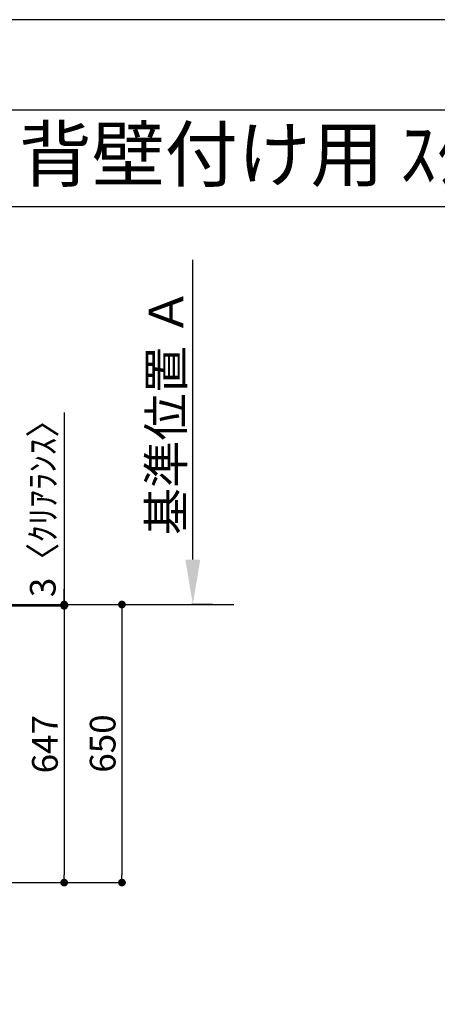
# Model space of a CAD drawing. Extents: x 83844 to 110317, y -22053 to -13183.
# Drawn here: x 88258 to 89234, y -15522 to -13220 of the extents above; entities that cross this region are included whole.
import ezdxf
from ezdxf.enums import TextEntityAlignment as Align

# ---------------------------------------------------------------- set-up
doc = ezdxf.new("R2010")
doc.units = 0
doc.header["$LTSCALE"] = 50
doc.header["$MEASUREMENT"] = 0
doc.layers.get('0').update_dxf_attribs({"linetype": 'CONTINUOUS'})
doc.layers.get('DEFPOINTS').update_dxf_attribs({"color": 146, "linetype": 'CONTINUOUS'})
for name, color, linetype in [('111-壁仕上', 3, 'CONTINUOUS'), ('160-文字', 254, 'CONTINUOUS'), ('166-寸法B', 11, 'CONTINUOUS'), ('190-図面外枠', 5, 'CONTINUOUS')]:
    doc.layers.add(name, color=color, linetype=linetype)
doc.styles.add('KH001', font='txt')
doc.dimstyles.new('KH1xx030', dxfattribs={"dimscale": 30, "dimtxt": 2, "dimasz": 0.6, "dimexe": 0.3, "dimexo": 1.2, "dimgap": 0.5, "dimtad": 3, "dimdec": 1, "dimdsep": 46, "dimlunit": 6, "dimtxsty": 'KH001', "dimblk": 'DOT', "dimcen": 1, "dimdle": 1, "dimclrd": 256, "dimclre": 256, "dimclrt": 256, "dimadec": 0, "dimazin": 0, "dimtfac": 1, "dimtdec": 1, "dimtix": 1, "dimtmove": 2, "dimatfit": 3, "dimldrblk": 'CLOSEDBLANK', "dimfxl": 1, "dimtolj": 1, "dimtzin": 0, "dimlwd": -1, "dimlwe": -1, "dimarcsym": 0})

# ---------------------------------------------------------------- blocks, each defined once
blk = doc.blocks.new('A$C5D946DDC')
at = {"layer": '190-図面外枠'}
blk.add_line((271, 14349.3), (20519, 14349.3), dxfattribs=at)
at = {"layer": 'DEFPOINTS'}
blk.add_lwpolyline([(0, 0), (20790, 0), (20790, 14700), (0, 14700)], close=True, dxfattribs=at)
blk = doc.blocks.new('_Dot')
at = {"color": 0, "linetype": 'ByBlock', "lineweight": -2}
blk.add_line((-0.5, 0), (-1, 0), dxfattribs=at)
at = {"color": 0, "linetype": 'ByBlock', "const_width": 0.5}
blk.add_lwpolyline([(-0.25, 0, 1), (0.25, 0, 1)], format="xyb", close=True, dxfattribs=at)
blk = doc.blocks.new('*D60')
at = {"layer": '166-寸法B', "transparency": 16777216}
for p, q in [((88015, -14587), (88506.1, -14587)), ((88497.1, -14605), (88497.1, -15219)), ((88023.1, -15237), (88506.1, -15237))]:
    blk.add_line(p, q, dxfattribs=at)
at = {"layer": 'DEFPOINTS', "color": 0, "transparency": 16777216}
for p in [(87979, -14587), (87987.1, -15237), (88497.1, -15237)]:
    blk.add_point(p, dxfattribs=at)
at = {"layer": '166-寸法B', "transparency": 16777216, "xscale": 18, "yscale": 18, "zscale": 18}
for p, rotation in [((88497.1, -14587), 90), ((88497.1, -15237), 270)]:
    blk.add_blockref('_Dot', p, dxfattribs=dict(at, rotation=rotation))
at = {"layer": '166-寸法B', "transparency": 16777216, "insert": (88452.1, -14912), "char_height": 60, "attachment_point": 5, "rotation": 90, "style": 'KH001'}
blk.add_mtext('\\A1;650', dxfattribs=at)
blk = doc.blocks.new('_ClosedBlank')
at = {"color": 0, "linetype": 'ByBlock', "lineweight": -2}
for p, q in [((-1, 0.167), (0, 0)), ((-1, 0.167), (-1, -0.167)), ((0, 0), (-1, -0.167))]:
    blk.add_line(p, q, dxfattribs=at)
blk = doc.blocks.new('*D71')
at = {"layer": '166-寸法B', "transparency": 16777216}
for p, q in [((88662.8, -14482), (88662.8, -13781.6)), ((88709.1, -14587), (88659.8, -14587))]:
    blk.add_line(p, q, dxfattribs=at)
blk.add_solid([(88645.3, -14482), (88680.3, -14482), (88662.8, -14587)], dxfattribs=at)
at = {"layer": 'DEFPOINTS', "color": 0, "transparency": 16777216}
for p in [(88662.8, -13790.6), (88801.5, -13790.6), (88739.1, -14587)]:
    blk.add_point(p, dxfattribs=at)
at = {"layer": '166-寸法B', "transparency": 16777216, "insert": (88600.3, -14136.3), "char_height": 81, "attachment_point": 5, "rotation": 90, "style": 'KH001'}
blk.add_mtext('\\A1;基準位置 Ａ', dxfattribs=at)
blk = doc.blocks.new('_None')
blk = doc.blocks.new('*D73')
at = {"layer": '166-寸法B', "transparency": 16777216}
for p, q in [((88023.1, -14590), (88371.1, -14590)), ((88362.1, -14608), (88362.1, -15219)), ((88023.1, -15237), (88371.1, -15237))]:
    blk.add_line(p, q, dxfattribs=at)
at = {"layer": 'DEFPOINTS', "color": 0, "transparency": 16777216}
for p in [(87987.1, -14590), (87987.1, -15237), (88362.1, -15237)]:
    blk.add_point(p, dxfattribs=at)
at = {"layer": '166-寸法B', "transparency": 16777216, "xscale": 18, "yscale": 18, "zscale": 18}
for p, rotation in [((88362.1, -14590), 90), ((88362.1, -15237), 270)]:
    blk.add_blockref('_Dot', p, dxfattribs=dict(at, rotation=rotation))
at = {"layer": '166-寸法B', "transparency": 16777216, "insert": (88317.1, -14913.5), "char_height": 60, "attachment_point": 5, "rotation": 90, "style": 'KH001'}
blk.add_mtext('\\A1;647', dxfattribs=at)
blk = doc.blocks.new('*D74')
at = {"layer": '166-寸法B', "transparency": 16777216}
for p, q in [((88362.1, -14138.1), (88362.1, -14587)), ((88362.1, -14569), (88362.1, -14551)), ((88023.1, -14587), (88371.1, -14587)), ((88023.1, -14590), (88371.1, -14590)), ((88362.1, -14590), (88362.1, -14587)), ((88362.1, -14590), (88362.1, -14587)), ((88362.1, -14608), (88362.1, -14626))]:
    blk.add_line(p, q, dxfattribs=at)
at = {"layer": 'DEFPOINTS', "color": 0, "transparency": 16777216}
for p in [(87987.1, -14587), (87987.1, -14590), (88362.1, -14587)]:
    blk.add_point(p, dxfattribs=at)
at = {"layer": '166-寸法B', "transparency": 16777216, "xscale": 18, "yscale": 18, "zscale": 18}
for p, rotation in [((88362.1, -14587), 270), ((88362.1, -14590), 90)]:
    blk.add_blockref('_Dot', p, dxfattribs=dict(at, rotation=rotation))
at = {"layer": '166-寸法B', "transparency": 16777216, "insert": (88312.1, -14342.5), "char_height": 60, "attachment_point": 5, "rotation": 90, "style": 'KH001'}
blk.add_mtext('\\A1;3〈ｸﾘｱﾗﾝｽ〉', dxfattribs=at)

msp = doc.modelspace()

# ---------------------------------------------------------------- linework, layer by layer
at = {"layer": '111-壁仕上', "ltscale": 2}
msp.add_line((84532.11, -14586.99), (88758.73, -14586.99), dxfattribs=at)
at = {"layer": '190-図面外枠'}
msp.add_lwpolyline([(84006.51, -13656.44), (96155.33, -13656.44)], dxfattribs=at)

# ---------------------------------------------------------------- block references
at = {"layer": '190-図面外枠', "xscale": 0.6000000000058208, "yscale": 0.6000000000058208, "zscale": 0.6000000000058208}
msp.add_blockref('A$C5D946DDC', (83843.92, -22040), dxfattribs=at)

# ---------------------------------------------------------------- texts
at = {"layer": '160-文字', "style": 'KH001'}
msp.add_text('ｷｯﾁﾝ I型 間口2750 R(右ｼﾝｸ) 背面壁 ｼﾙﾊﾞｰ塗装ﾚﾝｼﾞﾌｰﾄﾞ 背壁付け用 ｽﾀﾝﾀﾞｰﾄﾞﾀｲﾌﾟ L(左排気) ﾌﾟﾗﾝ図', height=125, dxfattribs=at).set_placement((84134.75, -13534.44), align=Align.MIDDLE_LEFT)

# ---------------------------------------------------------------- dimensions: what is measured, and where the dimension line sits
at = {"layer": '166-寸法B'}
dim = msp.add_linear_dim(base=(88662.75, -13790.65), p1=(88739.07, -14586.99), p2=(88801.46, -13790.65), angle=270, text='基準位置 Ａ', dimstyle='KH1xx030', override={"dimtxt": 2.7, "dimasz": 3.5, "dimexe": 0.1, "dimexo": 1, "dimblk2": 'None', "dimsah": 1, "dimdle": 0.3, "dimse2": 1}, dxfattribs=at)
dim.commit()
dim.dimension.update_dxf_attribs({"geometry": '*D71', "text_midpoint": (88600.26, -14136.32)})
dim = msp.add_linear_dim(base=(88362.09, -14586.99), p1=(87987.09, -14589.99), p2=(87987.09, -14586.99), angle=90, text='<>〈ｸﾘｱﾗﾝｽ〉', dimstyle='KH1xx030', override={"dimtmove": 1}, dxfattribs=at)
dim.commit()
dim.dimension.update_dxf_attribs({"geometry": '*D74', "text_midpoint": (88362.09, -14342.52), "dimtype": 128})
for base, p1, picture, middle in [((88497.09, -15236.99), (87979.03, -14586.99), '*D60', (88452.09, -14911.99)), ((88362.09, -15236.99), (87987.09, -14589.99), '*D73', (88317.09, -14913.49))]:
    dim = msp.add_linear_dim(base=base, p1=p1, p2=(87987.09, -15236.99), angle=90, dimstyle='KH1xx030', dxfattribs=at)
    dim.commit()
    dim.dimension.update_dxf_attribs({"geometry": picture, "text_midpoint": middle})

doc.saveas('drawing.dxf')
